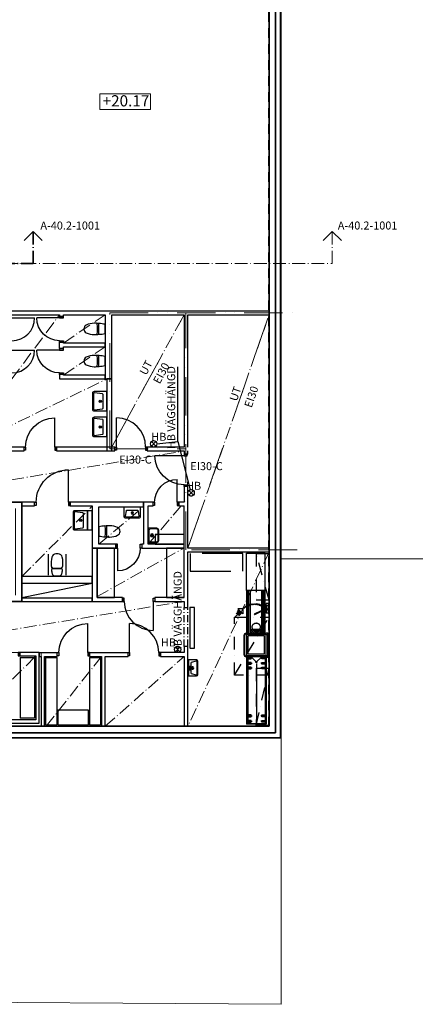
# Model space of a CAD drawing. Units: millimetres. Extents: x 43372 to 934372, y -217505 to 626608.
# Drawn here: x 191546 to 203911, y 58265 to 89011 of the extents above; entities that cross this region are included whole.
import ezdxf

# ---------------------------------------------------------------- set-up
doc = ezdxf.new("R2010")
doc.units = ezdxf.units.MM
doc.header["$LTSCALE"] = 100
for name, pattern in [('ACAD_ISO12W100', [21, 12, -3, 0, -3, 0, -3]), ('DASHDOT', [8, 4, -2, 0, -2]), ('DASHDOT2', [3.8, 2.2, -0.7, 0.2, -0.7]), ('DASHDOT4', [6, 4, -0.9, 0.2, -0.9]), ('DASHED', [19.05, 12.7, -6.35]), ('DASHED_3', [5, 3, -2])]:
    doc.linetypes.add(name, pattern=pattern)
for name, color, linetype in [('A--------L1', 1, 'Continuous'), ('A--------L4', 4, 'Continuous'), ('A-3764-EA-', 1, 'Continuous'), ('C050', 1, 'Continuous'), ('V1', 4, 'DASHED')]:
    doc.layers.add(name, color=color, linetype=linetype)
doc.layers.add('A-------AA-', color=1, linetype='Continuous', lineweight=18, plot=False)
for name, color, linetype, lineweight in [('A-------D3-', 1, 'Continuous', 0), ('A-------J1-', 3, 'DASHDOT4', 0), ('A-------J1N', 3, 'DASHDOT4', 35), ('A-27B---E-N', 3, 'Continuous', 35), ('A-27D---E-N', 7, 'Continuous', 35), ('A-27G---E-N', 1, 'Continuous', 25), ('A-27H------', 1, 'Continuous', 0), ('A-42B------', 4, 'Continuous', 0), ('A-42D--M--N', 1, 'Continuous', 25), ('A-42E---E-N', 3, 'Continuous', 35), ('A-43CB--E-N', 1, 'Continuous', 25), ('A-43CC-CE-N', 1, 'Continuous', 25), ('A-43E------', 1, 'DASHDOT4', 0), ('A-46B--CE-N', 1, 'Continuous', 25), ('A-5-----E-N', 1, 'Continuous', 25), ('A-B-B------', 7, 'ACAD_ISO12W100', 0), ('A-L-0218---', 1, 'Continuous', 0)]:
    doc.layers.add(name, color=color, linetype=linetype, lineweight=lineweight)
doc.styles.add('ISO', font='iso.shx')
doc.styles.add('ISOCP', font='isocp.shx')
doc.styles.get("Standard").update_dxf_attribs({"font": 'isocp.shx'})

# ---------------------------------------------------------------- blocks, each defined once
blk = doc.blocks.new('POINT_TVL5M-T')
for points in [[(200, -350, 0.414214), (250, -300), (250, -20, 0.414214), (230, 0), (-230, 0, 0.414214), (-250, -20), (-250, -300, 0.414214), (-200, -350)], [(211, -292), (183, -117, 0.3677), (163, -100), (-163, -100, 0.3677), (-183, -117), (-211, -292, 0.462309), (-191, -315), (191, -315, 0.462309)]]:
    blk.add_lwpolyline(points, format="xyb", close=True)
for radius in [37.5, 22.5]:
    blk.add_circle((0, -190), radius)
blk = doc.blocks.new('RECTANG', base_point=(8721, 4752))
for p, q in [((8721, 4753), (8721, 4752)), ((8722, 4753), (8721, 4753)), ((8721, 4752), (8722, 4752)), ((8722, 4752), (8722, 4753))]:
    blk.add_line(p, q)
blk = doc.blocks.new('HWC_P')
for p, q in [((-275, -709), (-275, -49)), ((-155, -246), (-164, -298)), ((155, -246), (164, -298)), ((275, -709), (275, -49))]:
    blk.add_line(p, q)
for points in [[(95, -265), (-95, -265, 0.380436), (-182, -342, 0.095668), (-163, -609, 0.32992), (-39, -711, 0.027716), (39, -711, 0.32992), (163, -609, 0.095668), (182, -342, 0.380436)], [(114, -41, 0.092778), (-114, -41, 0.30167), (-142, -68, 0.034525), (-169, -187, 0.131858), (-168, -212), (-158, -239, 0.382656), (-143, -250, -0.052943), (143, -250, 0.382656), (158, -239), (168, -212, 0.131858), (169, -187, 0.034525), (142, -68, 0.30167)]]:
    blk.add_lwpolyline(points, format="xyb", close=True)
blk = doc.blocks.new('TVÄTTSTÄLL_HANDIKAPP_P')
blk.add_lwpolyline([(-300, 0), (-300, -150), (300, -150), (300, 0)], close=True)
for points in [[(250, -600, 0.414214), (300, -550), (300, -170, 0.414214), (280, -150), (-280, -150, 0.414214), (-300, -170), (-300, -550, 0.414214), (-250, -600)], [(244, -565, 0.448655), (264, -543), (232, -288, 0.37818), (212, -270), (-212, -270, 0.37818), (-232, -288), (-264, -543, 0.448655), (-244, -565)]]:
    blk.add_lwpolyline(points, format="xyb", close=True)
for radius in [37.5, 22.5]:
    blk.add_circle((0, -360), radius)
blk = doc.blocks.new('WC_VÄGGHÄNGD_P')
blk.add_lwpolyline([(-169, -187, 0.397458), (-159, -199, 0.055121), (159, -199, 0.397458), (169, -187, 0.041507), (144, 0), (-144, 0, 0.041507)], format="xyb", close=True)
for points in [[(-167, -194, 0.0374), (-177, -334, 0.112509), (-120, -584, 0.628794), (120, -584, 0.112509), (178, -334, 0.0374), (167, -194)], [(174, -255, 0.374329), (160, -241, 0.026931), (-160, -241, 0.374329), (-174, -255)]]:
    blk.add_lwpolyline(points, format="xyb")
blk = doc.blocks.new('TVÄTTSTÄLL_VÄGGHÄNGT_600X450_6M_P')
for points in [[(250, -450, 0.414214), (300, -400), (300, -20, 0.414214), (280, 0), (-280, 0, 0.414214), (-300, -20), (-300, -400, 0.414214), (-250, -450)], [(244, -415, 0.448655), (264, -393), (232, -138, 0.37818), (212, -120), (-212, -120, 0.37818), (-232, -138), (-264, -393, 0.448655), (-244, -415)]]:
    blk.add_lwpolyline(points, format="xyb", close=True)
for radius in [37.5, 22.5]:
    blk.add_circle((0, -210), radius)
blk = doc.blocks.new('A_UTSLAG2D')
for points in [[(220, 0), (220, -265, -0.414214), (155, -330), (-155, -330, -0.414214), (-220, -265), (-220, 0)], [(-155, -22), (155, -22, -0.414214), (200, -67), (200, -265, -0.414214), (155, -310), (-155, -310, -0.414214), (-200, -265), (-200, -67, -0.414214)]]:
    blk.add_lwpolyline(points, format="xyb", close=True)
for radius in [50, 27]:
    blk.add_circle((0, -120), radius)

msp = doc.modelspace()

# ---------------------------------------------------------------- linework, layer by layer
at = {"layer": 'A--------L1'}
for centre in [(195733, 75766), (196903, 74236), (196483, 69346)]:
    msp.add_circle(centre, 100, dxfattribs=at)
at = {"layer": 'A--------L4'}
for p, q in [((196486, 75838), (196486, 78168)), ((195804, 75695), (195662, 75837)), ((195662, 75695), (195804, 75837)), ((195833, 75766), (196486, 75838)), ((196486, 75838), (196878, 74333)), ((196974, 74165), (196832, 74307)), ((196832, 74165), (196974, 74307)), ((196554, 69275), (196412, 69417)), ((196412, 69275), (196554, 69417))]:
    msp.add_line(p, q, dxfattribs=at)
at = {"layer": 'A-------AA-', "color": 160, "linetype": 'DASHED_3', "lineweight": 25}
for p, q in [((199336, 66946), (199336, 127526)), ((186998, 66946), (199336, 66946))]:
    msp.add_line(p, q, dxfattribs=at)
at = {"layer": 'A-------D3-', "color": 4}
msp.add_lwpolyline([(195637, 86207), (194056, 86207), (194056, 86700), (195637, 86700)], close=True, dxfattribs=at)
at = {"layer": 'A-------J1-', "color": 3}
for p, q in [((201316, 82396), (201034, 82113)), ((201316, 81396), (201316, 82396)), ((201316, 82396), (201599, 82113)), ((183265, 81396), (201316, 81396))]:
    msp.add_line(p, q, dxfattribs=at)
at = {"layer": 'A-------J1N'}
for p, q in [((191969, 82398), (191686, 82115)), ((191969, 81396), (191969, 82398)), ((191969, 82398), (192251, 82115)), ((132193, 81396), (191969, 81396))]:
    msp.add_line(p, q, dxfattribs=at)
at = {"layer": 'A-27B---E-N', "color": 3, "linetype": 'Continuous', "lineweight": 35}
for p, q in [((199343, 89587), (199343, 66946)), ((199543, 66746), (199543, 89587)), ((187143, 73946), (191613, 73946)), ((191613, 70846), (191613, 73946)), ((186943, 70846), (191613, 70846)), ((199343, 66946), (186943, 66946)), ((186943, 66746), (199543, 66746))]:
    msp.add_line(p, q, dxfattribs=at)
at = {"layer": 'A-27D---E-N', "extrusion": (0, -1, 0)}
msp.add_line((199301, 72512), (199301, 72512, 4300), dxfattribs=at)
at = {"layer": 'A-27G---E-N', "color": 1, "linetype": 'DASHDOT4', "lineweight": 25}
for p, q in [((199341, 66946), (199341, 127526)), ((186998, 66946), (199341, 66946))]:
    msp.add_line(p, q, dxfattribs=at)
at = {"layer": 'A-27H------', "color": 253, "linetype": 'Continuous', "lineweight": 0}
for points in [[(192223, 69246), (189943, 69246), (189943, 66946), (192223, 66946)], [(189943, 69246), (192223, 69246), (192223, 69246), (189943, 69246)], [(192223, 69246), (192223, 66946), (192223, 66946), (192223, 69246)], [(192223, 66946), (189943, 66946), (189943, 66946), (192223, 66946)]]:
    msp.add_3dface(points, dxfattribs=at)
at = {"layer": 'A-42B------', "color": 253, "linetype": 'Continuous', "lineweight": 0}
for points, invisible_edges in [([(188743, 85868), (199343, 127526), (186943, 127526), (187143, 85868)], 5), ([(199343, 127526), (199343, 66946), (192223, 69246), (186943, 127526)], 6), ([(191413, 73746), (186943, 127526), (192223, 69246)], 15), ([(199343, 81998), (199343, 127526), (188743, 85868), (188743, 81998)], 10), ([(199343, 127526), (199343, 127526), (199343, 81998)], 12), ([(199343, 127526), (199343, 81998), (199343, 71046)], 13), ([(199343, 66946), (199343, 127526), (199343, 71046), (199343, 66946)], 2), ([(199343, 81998), (188743, 81998), (191413, 73746)], 15), ([(199343, 71046), (199343, 81998), (191413, 73746), (191413, 71046)], 10), ([(192223, 69246), (191413, 71046), (191413, 73746)], 13), ([(192223, 69246), (199343, 71046), (191413, 71046), (189943, 69246)], 7), ([(192223, 69246), (189943, 69246), (191413, 71046)], 14), ([(199343, 66946), (199343, 71046), (192223, 69246), (192223, 66946)], 2), ([(199343, 66946), (192223, 66946), (192223, 69246)], 12)]:
    msp.add_3dface(points, dxfattribs=dict(at, invisible_edges=invisible_edges))
for points in [[(192223, 69246), (189943, 69246), (189943, 69246), (192223, 69246)], [(192223, 66946), (192223, 69246), (192223, 69246), (192223, 66946)], [(199343, 66946), (192223, 66946), (192223, 66946), (199343, 66946)]]:
    msp.add_3dface(points, dxfattribs=at)
at = {"layer": 'A-42D--M--N', "color": 1, "linetype": 'DASHDOT2', "lineweight": 25}
for p, q in [((196683, 69441), (196683, 70651)), ((196803, 69441), (196803, 70651))]:
    msp.add_line(p, q, dxfattribs=at)
at = {"layer": 'A-42E---E-N', "color": 3, "linetype": 'Continuous', "lineweight": 35}
for p, q in [((199543, 89587), (199543, 66746)), ((199698, 66591), (199698, 89587)), ((199543, 66746), (186943, 66746)), ((187128, 66591), (199698, 66591))]:
    msp.add_line(p, q, dxfattribs=at)
at = {"layer": 'A-43CB--E-N', "color": 1, "linetype": 'Continuous', "lineweight": 25}
for p, q in [((187143, 79916), (199343, 79916)), ((191303, 79796), (192793, 79796)), ((192793, 79796), (192793, 79746)), ((192793, 79746), (192913, 79746)), ((192913, 79796), (194213, 79796)), ((192913, 79746), (192913, 79796)), ((194213, 79796), (194213, 77792)), ((194423, 79796), (196683, 79796)), ((194423, 77792), (194423, 79796)), ((196683, 79796), (196683, 75666)), ((196803, 79796), (199343, 79796)), ((196803, 75666), (196803, 79796)), ((199343, 79796), (199343, 79916)), ((192913, 78936), (192793, 78936)), ((192793, 78744), (192793, 78936)), ((192793, 78744), (192913, 78744)), ((192913, 78914), (192913, 78936)), ((194213, 78914), (192913, 78914)), ((192913, 78744), (192913, 78794)), ((192913, 78794), (194213, 78794)), ((194213, 78794), (194213, 78914)), ((192913, 77934), (192793, 77934)), ((192793, 77934), (192793, 77792)), ((192793, 77792), (194213, 77792)), ((192913, 77912), (192913, 77934)), ((194213, 77912), (192913, 77912)), ((194213, 77792), (194213, 77912)), ((194213, 77792), (194423, 77792)), ((194423, 77792), (194273, 77792)), ((194273, 77792), (194273, 75546)), ((194423, 75546), (194423, 77792)), ((191682, 75666), (189883, 75666)), ((191682, 75546), (191682, 75666)), ((192692, 75666), (192692, 75546)), ((194523, 75666), (192692, 75666)), ((194523, 75546), (194523, 75666)), ((195533, 75666), (195533, 75546)), ((196683, 75666), (195533, 75666)), ((188253, 75546), (191682, 75546)), ((192692, 75546), (194523, 75546)), ((194273, 75546), (194423, 75546)), ((195533, 75546), (196683, 75546)), ((196683, 75546), (196683, 75446)), ((196683, 75446), (196803, 75446)), ((196803, 75446), (196803, 75546)), ((196803, 74436), (196683, 74436)), ((196683, 74436), (196683, 73946)), ((196803, 73946), (196803, 74436)), ((192013, 73946), (191613, 73946)), ((191613, 73946), (191613, 73826)), ((191613, 73826), (192013, 73826)), ((192013, 73826), (192013, 73946)), ((193813, 73946), (193123, 73946)), ((193123, 73946), (193123, 73826)), ((193123, 73826), (193813, 73826)), ((195413, 73946), (193813, 73946)), ((193813, 73826), (193813, 72512)), ((194023, 72632), (194023, 73796)), ((194023, 73796), (195413, 73796)), ((195713, 73946), (195413, 73946)), ((195413, 73946), (195413, 72632)), ((195413, 73796), (195413, 73946)), ((195563, 73826), (195713, 73826)), ((195563, 72632), (195563, 73826)), ((195713, 73826), (195713, 73946)), ((196523, 73946), (196523, 73826)), ((196683, 73946), (196523, 73946)), ((196523, 73826), (196683, 73826)), ((196683, 70966), (196683, 73826)), ((196803, 73946), (196803, 73946)), ((196803, 72512), (196803, 73946)), ((194553, 72632), (194023, 72632)), ((194553, 72512), (194553, 72632)), ((195413, 72632), (195363, 72632)), ((195363, 72632), (195363, 72512)), ((196683, 72632), (195563, 72632)), ((196683, 72512), (196683, 72632)), ((193813, 72512), (194553, 72512)), ((193963, 72512), (193813, 72512)), ((193813, 72512), (193813, 70846)), ((193963, 70966), (193963, 72512)), ((195363, 72512), (196683, 72512)), ((199343, 72512), (196803, 72512)), ((196803, 70651), (196803, 72392)), ((196803, 72392), (199343, 72392)), ((199343, 72392), (199343, 72512)), ((193813, 71626), (191613, 71626)), ((191613, 71626), (191613, 71416)), ((191613, 71416), (193813, 71416)), ((193813, 71416), (193813, 71626)), ((191613, 70946), (191613, 70846)), ((193813, 70946), (191613, 70946)), ((191613, 70846), (193813, 70846)), ((193813, 70846), (193813, 70946)), ((193813, 70846), (194763, 70846)), ((194763, 70966), (193963, 70966)), ((194763, 70846), (194763, 70966)), ((195773, 70966), (195773, 70846)), ((196683, 70966), (195773, 70966)), ((195773, 70846), (196683, 70846)), ((196683, 70846), (196683, 70651)), ((196683, 70651), (196803, 70651)), ((192153, 69246), (191553, 69246)), ((191553, 69246), (191553, 69146)), ((192153, 69246), (192718, 69246)), ((192153, 69246), (192153, 69126)), ((192153, 67046), (192153, 69246)), ((192718, 69126), (192718, 69246)), ((193728, 69246), (194933, 69246)), ((193728, 69246), (193728, 69126)), ((194933, 69126), (194933, 69246)), ((196683, 69246), (195943, 69246)), ((195943, 69246), (195943, 69126)), ((196803, 69441), (196683, 69441)), ((196683, 69441), (196683, 69246)), ((196803, 66946), (196803, 69441)), ((191553, 69146), (192053, 69146)), ((192053, 69146), (192053, 67146)), ((192153, 69126), (192223, 69126)), ((192223, 69126), (192223, 66946)), ((192323, 69126), (192718, 69126)), ((192323, 66946), (192323, 69126)), ((193728, 69126), (194103, 69126)), ((194103, 69126), (194103, 66946)), ((194223, 69126), (194933, 69126)), ((194223, 66946), (194223, 69126)), ((195943, 69126), (196683, 69126)), ((196683, 69126), (196683, 66946)), ((189943, 67046), (192153, 67046)), ((192053, 67146), (190043, 67146)), ((192223, 66946), (192323, 66946)), ((194103, 66946), (194223, 66946)), ((196683, 66946), (196803, 66946))]:
    msp.add_line(p, q, dxfattribs=at)
at = {"layer": 'A-43CB--E-N'}
msp.add_line((191613, 70966), (193813, 71416), dxfattribs=at)
at = {"layer": 'A-43CC-CE-N', "color": 1, "linetype": 'Continuous', "lineweight": 25}
for p, q in [((191303, 79696), (192013, 79696)), ((192793, 79696), (192083, 79696)), ((191303, 78694), (192013, 78694)), ((192793, 78694), (192083, 78694)), ((192642, 75666), (192642, 76576)), ((194573, 75666), (194573, 76576)), ((196683, 75396), (195773, 75396)), ((193073, 73946), (193073, 74956)), ((196473, 73946), (196473, 74656)), ((194603, 72512), (194603, 71802)), ((195723, 70846), (195723, 69936)), ((193678, 69246), (193678, 70156)), ((194983, 69246), (194983, 70156))]:
    msp.add_line(p, q, dxfattribs=at)
for points in [[(192913, 79696), (192913, 79746), (192793, 79746), (192793, 79696)], [(192913, 78986), (192913, 78936), (192793, 78936), (192793, 78986)], [(192913, 78694), (192913, 78744), (192793, 78744), (192793, 78694)], [(192913, 77984), (192913, 77934), (192793, 77934), (192793, 77984)], [(191732, 75566), (191682, 75566), (191682, 75666), (191732, 75666)], [(192642, 75566), (192692, 75566), (192692, 75666), (192642, 75666)], [(194573, 75566), (194523, 75566), (194523, 75666), (194573, 75666)], [(195483, 75566), (195533, 75566), (195533, 75666), (195483, 75666)], [(196783, 75396), (196783, 75446), (196683, 75446), (196683, 75396)], [(196783, 74486), (196783, 74436), (196683, 74436), (196683, 74486)], [(192063, 73846), (192013, 73846), (192013, 73946), (192063, 73946)], [(193073, 73846), (193123, 73846), (193123, 73946), (193073, 73946)], [(195763, 73846), (195713, 73846), (195713, 73946), (195763, 73946)], [(196473, 73846), (196523, 73846), (196523, 73946), (196473, 73946)], [(194603, 72632), (194553, 72632), (194553, 72512), (194603, 72512)], [(195313, 72632), (195363, 72632), (195363, 72512), (195313, 72512)], [(194813, 70946), (194763, 70946), (194763, 70846), (194813, 70846)], [(195723, 70946), (195773, 70946), (195773, 70846), (195723, 70846)], [(191503, 69146), (191553, 69146), (191553, 69246), (191503, 69246)], [(192768, 69146), (192718, 69146), (192718, 69246), (192768, 69246)], [(193678, 69146), (193728, 69146), (193728, 69246), (193678, 69246)], [(194983, 69146), (194933, 69146), (194933, 69246), (194983, 69246)], [(195893, 69146), (195943, 69146), (195943, 69246), (195893, 69246)]]:
    msp.add_lwpolyline(points, close=True, dxfattribs=at)
for centre, radius, start, end in [((191303, 79696), 710, 270, 0), ((191303, 78694), 710, 270, 0), ((194573, 75666), 910, 0, 90), ((195723, 70846), 910, 180, 270), ((194983, 69246), 910, 0, 90)]:
    msp.add_arc(centre, radius, start, end, dxfattribs=at)
at = {"layer": 'A-43CC-CE-N', "color": 1, "linetype": 'Continuous', "lineweight": 25, "extrusion": (0, 0, -1)}
for centre, radius, start, end in [((-192793, 79696), 710, 270, 360), ((-192793, 78694), 710, 270, 360), ((-192642, 75666), 910, 360, 90), ((-196683, 75396), 910, 270.0001, 0.0001), ((-193073, 73946), 1010, 360, 90), ((-196473, 73946), 710, 360, 90), ((-194603, 72512), 710, 180, 270), ((-193678, 69246), 910, 0, 90)]:
    msp.add_arc(centre, radius, start, end, dxfattribs=at)
at = {"layer": 'A-43E------'}
for p, q in [((191303, 77792), (192793, 79796)), ((192913, 78914), (194213, 79796)), ((194390, 75606), (196683, 79796)), ((196803, 72512), (199343, 79796)), ((192913, 77912), (194213, 78794)), ((189883, 75666), (194273, 77792)), ((187143, 73946), (196683, 75546)), ((191613, 71626), (193813, 73826)), ((194023, 72632), (195413, 73796)), ((195563, 72632), (196593, 73826)), ((193963, 70996), (196683, 72512)), ((199343, 72392), (196803, 66946)), ((186943, 69246), (196683, 70846)), ((190043, 67146), (192053, 69146)), ((192373, 66946), (194103, 69126)), ((194223, 66946), (196683, 69126))]:
    msp.add_line(p, q, dxfattribs=at)
at = {"layer": 'A-46B--CE-N', "color": 1, "linetype": 'Continuous', "lineweight": 25}
for p, q in [((193963, 72512), (193963, 70966)), ((194513, 72512), (193963, 72512)), ((194513, 70966), (194513, 72512)), ((196133, 72512), (196133, 70966)), ((196683, 72512), (196133, 72512)), ((196683, 70966), (196683, 72512)), ((193963, 70966), (194513, 70966)), ((196133, 70966), (196683, 70966))]:
    msp.add_line(p, q, dxfattribs=at)
at = {"layer": 'A-5-----E-N'}
msp.add_lwpolyline([(195783, 72632), (196683, 72632), (196683, 72932), (195783, 72932)], close=True, dxfattribs=at)
at = {"layer": 'A-B-B------'}
for p, q in [((194363, 79856), (200213, 79856)), ((194363, 75606), (194363, 79856)), ((194390, 75606), (196683, 79796)), ((196743, 72452), (196743, 79856)), ((196801, 72512), (199341, 79796)), ((194363, 75606), (196743, 75606)), ((200213, 72452), (196743, 72452))]:
    msp.add_line(p, q, dxfattribs=at)
at = {"layer": 'A-B-B------', "color": 4}
for p, q in [((195804, 75837), (195662, 75695)), ((195804, 75695), (195662, 75837)), ((196974, 74307), (196832, 74165)), ((196974, 74165), (196832, 74307)), ((196554, 69417), (196412, 69275)), ((196554, 69275), (196412, 69417))]:
    msp.add_line(p, q, dxfattribs=at)
at = {"layer": 'A-B-B------'}
for centre in [(195733, 75766), (196903, 74236), (196483, 69346)]:
    msp.add_circle(centre, 100, dxfattribs=at)
at = {"layer": 'A-L-0218---'}
msp.add_line((199713, 72178), (225770, 72179), dxfattribs=at)
msp.add_lwpolyline([(133713, 134685), (199713, 134267), (199713, 72178), (199713, 58265), (133713, 58683), (133713, 134685)], dxfattribs=at)
at = {"layer": 'C050', "color": 1, "linetype": 'DASHED'}
for p, q in [((198524, 72346), (196879, 72346)), ((196879, 72346), (196879, 71790)), ((198524, 71790), (198524, 72346)), ((196879, 71790), (198524, 71790))]:
    msp.add_line(p, q, dxfattribs=at)
at = {"layer": 'C050', "color": 1}
for p, q in [((198639, 72356), (199219, 72356)), ((198639, 71189), (198639, 72356)), ((199219, 71189), (199219, 72356)), ((199219, 71189), (198639, 71189)), ((198639, 71189), (198639, 69818)), ((198674, 71189), (198674, 69818)), ((198699, 71189), (198699, 69818)), ((198749, 71189), (198749, 69818)), ((199109, 69818), (199109, 71189)), ((199159, 69818), (199159, 71189)), ((199184, 69818), (199184, 71189)), ((199219, 69818), (199219, 71189)), ((198618, 69849), (199248, 69849)), ((198618, 69829), (199248, 69829)), ((198638, 69819), (198638, 69151)), ((198638, 69819), (199248, 69819)), ((198639, 69818), (199219, 69818)), ((198749, 69852), (198864, 69968)), ((198749, 69923), (198794, 69968)), ((199109, 69968), (198749, 69968)), ((198749, 69907), (198838, 69818)), ((198749, 69836), (198767, 69818)), ((198759, 69968), (198909, 69818)), ((198785, 69818), (198935, 69968)), ((198830, 69968), (198980, 69818)), ((198856, 69818), (199006, 69968)), ((198900, 69968), (199050, 69818)), ((198927, 69818), (199077, 69968)), ((198971, 69968), (199109, 69830)), ((198997, 69818), (199109, 69929)), ((199042, 69968), (199109, 69901)), ((199068, 69818), (199109, 69858)), ((199248, 69106), (199248, 69864)), ((199248, 69845), (199248, 69864)), ((199248, 69864), (199298, 69864)), ((199248, 69814), (199298, 69814)), ((199298, 69106), (199298, 69864)), ((198558, 69182), (198558, 69789)), ((198578, 69181), (198578, 69789)), ((199198, 69769), (198688, 69769)), ((198688, 69201), (198688, 69769)), ((199198, 69201), (199198, 69769)), ((199198, 69201), (198688, 69201)), ((191563, 69091), (191563, 67198)), ((191563, 69091), (192013, 69091)), ((192013, 69091), (192013, 67198)), ((192352, 69091), (192352, 66994)), ((192352, 69091), (192705, 69091)), ((192705, 69091), (192705, 66994)), ((193726, 69091), (193726, 66994)), ((193726, 69091), (194075, 69091)), ((194075, 69091), (194075, 66994)), ((198618, 69141), (199248, 69141)), ((198618, 69121), (199248, 69121)), ((198638, 69151), (198638, 67009)), ((199248, 69151), (198638, 69151)), ((198638, 69151), (199248, 69151)), ((198673, 69151), (198673, 67009)), ((198673, 69080), (198807, 69080)), ((198673, 68913), (198807, 68913)), ((198923, 68974), (198793, 69100)), ((198943, 68904), (198943, 67059)), ((198962, 68974), (199097, 69097)), ((199213, 69080), (199079, 69080)), ((199213, 68913), (199079, 68913)), ((199213, 69151), (199213, 67009)), ((199248, 69156), (199298, 69156)), ((199248, 69151), (199248, 67009)), ((199248, 69106), (199298, 69106)), ((198673, 68768), (198807, 68768)), ((199213, 68768), (199079, 68768)), ((193694, 67446), (192740, 67446)), ((192740, 67446), (192740, 66994)), ((193694, 66994), (193694, 67446)), ((192013, 67198), (191563, 67198)), ((198673, 67271), (198807, 67271)), ((198673, 67103), (198807, 67103)), ((198673, 67030), (199213, 67030)), ((199213, 67271), (199079, 67271)), ((199213, 67103), (199079, 67103)), ((192352, 66994), (192705, 66994)), ((192740, 66994), (193694, 66994)), ((193726, 66994), (194075, 66994)), ((199248, 67009), (198638, 67009))]:
    msp.add_line(p, q, dxfattribs=at)
at = {"layer": 'C050', "color": 1, "linetype": 'DASHDOT'}
for p, q in [((199341, 70899), (198941, 72331)), ((198941, 72331), (198941, 70899)), ((199341, 72331), (198941, 72331)), ((198941, 70899), (199341, 70899)), ((198258, 68542), (199342, 70359)), ((198258, 70359), (199342, 70359)), ((198258, 68542), (198258, 70359)), ((198941, 66985), (199345, 68760)), ((198941, 68760), (199345, 68760)), ((198941, 68760), (198941, 66985)), ((199342, 68542), (198258, 68542)), ((198941, 66985), (199345, 66985))]:
    msp.add_line(p, q, dxfattribs=at)
at = {"layer": 'C050'}
for p, q in [((198663, 70725), (198652, 70683)), ((198705, 70702), (198663, 70725)), ((198720, 70747), (198705, 70702)), ((198755, 70721), (198720, 70747)), ((198780, 70766), (198755, 70721)), ((198805, 70735), (198780, 70766)), ((198837, 70770), (198805, 70735)), ((198855, 70737), (198837, 70770)), ((198884, 70773), (198855, 70737)), ((198912, 70740), (198884, 70773)), ((198944, 70778), (198912, 70740)), ((198962, 70737), (198944, 70778)), ((198998, 70770), (198962, 70737)), ((199001, 70725), (198998, 70770)), ((199044, 70756), (199001, 70725)), ((199047, 70706), (199044, 70756)), ((199094, 70740), (199047, 70706)), ((199097, 70699), (199094, 70740)), ((199137, 70728), (199097, 70699)), ((199137, 70678), (199137, 70728)), ((199249, 70723), (199249, 70782)), ((199326, 70782), (199249, 70782)), ((199326, 70723), (199249, 70723)), ((199258, 70711), (199258, 70723)), ((199317, 70711), (199317, 70723)), ((199326, 70782), (199326, 70723)), ((198430, 70524), (198277, 70369)), ((198403, 70551), (198315, 70460)), ((198383, 70572), (198345, 70533)), ((198366, 70617), (198524, 70462)), ((198374, 70617), (198366, 70617)), ((198457, 70499), (198369, 70407)), ((198524, 70617), (198374, 70617)), ((198477, 70478), (198439, 70439)), ((198524, 70616), (198524, 70460)), ((198599, 70652), (198556, 70676)), ((198556, 70676), (198559, 70621)), ((198606, 70702), (198599, 70652)), ((198652, 70683), (198606, 70702)), ((199249, 70623), (198878, 70450)), ((198878, 70450), (198886, 70432)), ((199249, 70601), (198886, 70432)), ((199183, 70702), (199137, 70678)), ((199176, 70647), (199183, 70702)), ((199226, 70673), (199176, 70647)), ((199218, 70626), (199226, 70673)), ((199272, 70645), (199218, 70626)), ((199249, 70711), (199249, 70484)), ((199326, 70711), (199249, 70711)), ((199326, 70484), (199249, 70484)), ((199254, 70593), (199272, 70645)), ((199326, 70484), (199326, 70711)), ((197068, 69018), (196818, 69018)), ((196818, 69018), (196818, 68518)), ((196832, 68518), (196832, 69018)), ((197060, 68982), (196905, 68943)), ((196905, 68784), (196905, 68943)), ((197097, 68582), (197097, 68953)), ((197118, 68568), (197118, 68968)), ((196849, 68704), (196849, 68827)), ((196849, 68827), (196891, 68827)), ((196891, 68704), (196849, 68704)), ((196950, 68783), (196874, 68783)), ((196874, 68751), (196950, 68751)), ((196891, 68827), (196891, 68783)), ((196891, 68751), (196891, 68704)), ((196905, 68592), (196905, 68750)), ((196905, 68592), (197060, 68553)), ((196950, 68751), (196950, 68783)), ((196818, 68518), (197068, 68518))]:
    msp.add_line(p, q, dxfattribs=at)
msp.add_circle((199285, 70597), 21.8, dxfattribs=at)
at = {"layer": 'C050', "color": 1}
for centre, radius in [((198929, 69895), 27.3), ((198943, 68952), 18)]:
    msp.add_circle(centre, radius, dxfattribs=at)
at = {"layer": 'C050'}
for centre, radius, start, end in [((198895, 70204), 554, 45.1564, 132.1833), ((197067, 68953), 30, 0, 104.2788), ((197068, 68968), 50, 0, 90), ((196881, 68767), 17.9, 114.4478, 245.5522), ((196951, 68768), 40, 205.3301, 157.1404), ((197067, 68582), 30, 255.7212, 0), ((197068, 68568), 50, 270, 0)]:
    msp.add_arc(centre, radius, start, end, dxfattribs=at)
at = {"layer": 'C050', "color": 1}
for centre, radius, start, end in [((198618, 69789), 60, 90, 180.8074), ((198618, 69789), 40, 87.3556, 179.9996), ((198618, 69181), 60, 179.1926, 270), ((198618, 69181), 40, 180.0004, 272.6444)]:
    msp.add_arc(centre, radius, start, end, dxfattribs=at)
at = {"layer": 'V1', "color": 4, "linetype": 'DASHED'}
for p, q in [((196859, 70668), (197009, 70668)), ((196859, 70668), (196859, 69389)), ((197009, 69389), (197009, 70668)), ((196859, 69389), (197009, 69389))]:
    msp.add_line(p, q, dxfattribs=at)
msp.add_circle((198939, 70047), 125, dxfattribs=at)

# ---------------------------------------------------------------- block references
at = {"layer": 'A-3764-EA-', "xscale": -1, "rotation": 3.134949899674666e-07}
msp.add_blockref('POINT_TVL5M-T', (195063, 73796), dxfattribs=at)
at = {"layer": 'A-5-----E-N', "color": 1, "linetype": 'Continuous', "lineweight": 25}
for name, p, rotation in [('WC_VÄGGHÄNGD_P', (194213, 79355), 270), ('WC_VÄGGHÄNGD_P', (194213, 78353), 270), ('TVÄTTSTÄLL_VÄGGHÄNGT_600X450_6M_P', (194273, 77096), 270), ('TVÄTTSTÄLL_VÄGGHÄNGT_600X450_6M_P', (194273, 76296), 270), ('TVÄTTSTÄLL_HANDIKAPP_P', (193813, 73376), 270), ('WC_VÄGGHÄNGD_P', (194023, 73032), 90), ('HWC_P', (192713, 71616), 180)]:
    msp.add_blockref(name, p, dxfattribs=dict(at, rotation=rotation))
at = {"layer": 'A-5-----E-N', "color": 1, "linetype": 'Continuous', "lineweight": 25, "extrusion": (0, 0, -1), "zscale": -1, "rotation": 270}
msp.add_blockref('A_UTSLAG2D', (-195563, 72909), dxfattribs=at)
at = {"layer": 'C050', "color": 1, "xscale": -82.18656921084039, "yscale": -59.45118486584397, "rotation": 180}
for p in [(198694, 69051), (198694, 68883), (198694, 68738), (198694, 67241), (198694, 67073)]:
    msp.add_blockref('RECTANG', p, dxfattribs=at)
at = {"layer": 'C050', "color": 1, "xscale": -82.18656921084039, "yscale": 59.45118486584397}
for p in [(199192, 69051), (199192, 68883), (199192, 68738), (199192, 67241), (199192, 67073)]:
    msp.add_blockref('RECTANG', p, dxfattribs=at)

# ---------------------------------------------------------------- texts
at = {"layer": 'A--------L4', "color": 1, "char_height": 250, "width": 2763.4, "attachment_point": 3, "rotation": 90, "style": 'ISOCP'}
for insert in [(196157, 78193), (196358, 71793)]:
    msp.add_mtext('HB VÄGGHÄNGD', dxfattribs=dict(at, insert=insert))
at = {"layer": 'A-------D3-', "insert": (194139, 86653), "char_height": 350, "width": 124134.13, "attachment_point": 1}
msp.add_mtext('+20.17', dxfattribs=at)
at = {"layer": 'A-------J1-', "color": 1, "insert": (201488, 82709), "char_height": 250, "width": 122764.42, "attachment_point": 1}
msp.add_mtext('A-40.2-1001', dxfattribs=at)
at = {"layer": 'A-------J1N', "color": 1, "insert": (192193, 82709), "char_height": 250, "width": 122712.31, "attachment_point": 1}
msp.add_mtext('A-40.2-1001', dxfattribs=at)
at = {"layer": 'A-B-B------', "style": 'ISO'}
for s, rotation, p in [('UT', 61.7711, (195499, 77889)), ('EI30', 61.7711, (195921, 77615)), ('UT', 71.2357, (198333, 77075)), ('EI30', 71.2357, (198794, 76875))]:
    msp.add_text(s, height=250, rotation=rotation, dxfattribs=at).set_placement(p)
at = {"layer": 'A-B-B------', "color": 1, "char_height": 250, "width": 491.87, "attachment_point": 3, "style": 'ISOCP'}
for insert in [(196132, 76111, -3400), (197218, 74581, -3400), (196431, 69691, -3400)]:
    msp.add_mtext('HB', dxfattribs=dict(at, insert=insert))
at = {"layer": 'A-B-B------', "color": 1, "char_height": 250, "width": 895.13, "attachment_point": 1}
for insert in [(194658, 75400), (196879, 75195)]:
    msp.add_mtext('EI30-C', dxfattribs=dict(at, insert=insert))

doc.saveas('drawing.dxf')
